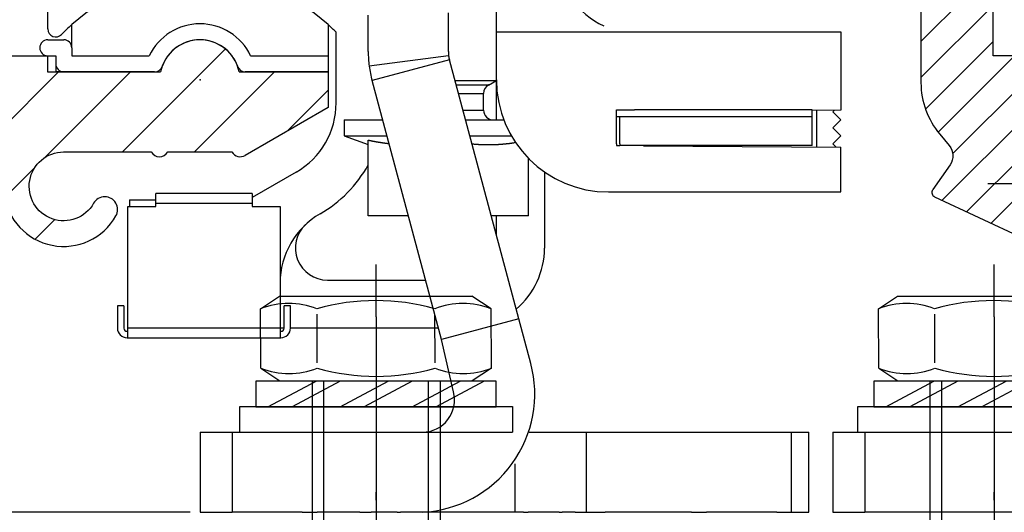
# Model space of a CAD drawing. Units: millimetres. Extents: x -3221 to 5220, y -2992 to 2395.
# Drawn here: x 5010 to 5072, y 2118 to 2148 of the extents above; entities that cross this region are included whole.
import ezdxf

# ---------------------------------------------------------------- set-up
doc = ezdxf.new("R2010")
doc.units = ezdxf.units.MM
doc.linetypes.add('ACAD_ISO02W100', pattern=[15, 12, -3])
doc.linetypes.add('AM_DIN_G_W050', pattern=[13.75, 9.75, -1.5, 1, -1.5])
for name, color, linetype in [('centerline-Mittellinie', 92, 'AM_DIN_G_W050'), ('dimension-Bemassung', 5, 'Continuous'), ('hatching-Schraffur', 5, 'Continuous'), ('helpline-Hilfslinie', 2, 'Continuous'), ('hiddenline-hinterliegendelinie', 6, 'Continuous'), ('hiddenline-Verdeckt', 6, 'ACAD_ISO02W100'), ('outline-Körperkante', 7, 'Continuous')]:
    doc.layers.add(name, color=color, linetype=linetype)
doc.layers.get('helpline-Hilfslinie').off()
doc.dimstyles.new('Details', dxfattribs={"dimtxt": 5, "dimasz": 6, "dimexe": 1.25, "dimexo": 0.625, "dimgap": 2, "dimtad": 1, "dimdec": 1, "dimtxsty": 'Standard', "dimcen": 2.5, "dimadec": 0, "dimazin": 0, "dimtfac": 1, "dimtdec": 1, "dimtmove": 0, "dimatfit": 3, "dimfxl": 0, "dimarcsym": 0})

# ---------------------------------------------------------------- blocks, each defined once
blk = doc.blocks.new('Nutenstein_M8')
at = {"layer": 'centerline-Mittellinie'}
blk.add_line((0.009, -2.738), (0.009, 9.026), dxfattribs=at)
at = {"layer": 'hiddenline-hinterliegendelinie'}
for p, q in [((0, 6.703), (-3, 6.703)), ((3, 6.702), (0, 6.702)), ((-4, 5.703), (-4, 4.761)), ((4, 4.761), (4, 5.703)), ((-4, 4.761), (-6, 4.761)), ((6, 4.761), (4, 4.761)), ((-7, 3.761), (-7, 1)), ((7, 1), (7, 3.761)), ((-6, 0), (6, 0))]:
    blk.add_line(p, q, dxfattribs=at)
for centre, start, end in [((-3, 5.703), 90, 180), ((3, 5.703), 0, 90), ((-6, 3.761), 90, 180), ((6, 3.761), 0, 90), ((-6, 1), 180, 270), ((6, 1), 270, 0)]:
    blk.add_arc(centre, 1, start, end, dxfattribs=at)
blk = doc.blocks.new('U-Scheibe_f_M8')
at = {"layer": 'centerline-Mittellinie'}
blk.add_line((0, 1.001), (0, -2.43), dxfattribs=at)
at = {"layer": 'hiddenline-hinterliegendelinie'}
for p, q in [((7.5, -0.009), (-7.5, -0.009)), ((-7.5, -0.009), (-7.5, -1.609)), ((-6.75, -1.609), (-3.75, -0.009)), ((-2.25, -0.009), (-5.25, -1.609)), ((-2.25, -1.609), (0.75, -0.009)), ((2.25, -0.009), (-0.75, -1.609)), ((2.25, -1.609), (5.25, -0.009)), ((6.75, -0.009), (3.75, -1.609)), ((7.5, -1.609), (7.5, -0.009)), ((-7.5, -1.609), (7.5, -1.609))]:
    blk.add_line(p, q, dxfattribs=at)
blk = doc.blocks.new('U-Scheibe_für_M8')
at = {"layer": 'hiddenline-Verdeckt'}
for p, q in [((-8.5, 0), (-8.5, 1.59998)), ((8.5, 1.59998), (8.5, 0))]:
    blk.add_line(p, q, dxfattribs=at)
at = {"layer": 'outline-Körperkante'}
for p, q in [((-8.5, 1.59998), (8.5, 1.59998)), ((-8.5, 0), (8.5, 0))]:
    blk.add_line(p, q, dxfattribs=at)
blk = doc.blocks.new('Schraube_6kt_M8x16')
at = {"layer": 'hiddenline-hinterliegendelinie'}
for p, q in [((0, 4.003), (0, 7.271)), ((-7.212, 4.5), (-6.022, 5.3)), ((-6.022, 5.3), (5.978, 5.3)), ((7.168, 4.5), (5.978, 5.3)), ((-7.19, 0.8), (-7.212, 4.5)), ((7.19, 0.8), (7.177, 4.5)), ((-3.683, 1.12), (-3.683, 4.165)), ((0, 4.003), (0, -18.388)), ((3.683, 1.12), (3.661, 4.18)), ((-7.19, 0.8), (-6, 0)), ((7.19, 0.8), (6, 0)), ((-6, 0), (6, 0)), ((-4, 0), (-4, -15)), ((-3.264, -16), (-3.264, 0)), ((3.264, -16), (3.264, 0)), ((4, 0), (4, -15)), ((4, -15), (-4, -15)), ((-3.264, -16), (-4, -15)), ((3.264, -16), (4, -15)), ((3.264, -16), (-3.264, -16))]:
    blk.add_line(p, q, dxfattribs=at)
for centre, radius, start, end in [((-0.022, -8.373), 13.389, 74.03357, 105.96643), ((-5.459, 0.101), 4.735, 68.26561, 111.73436), ((5.414, 0.101), 4.735, 68.26564, 111.73439), ((-5.436, 5.199), 4.735, 248.26564, 291.73439), ((0, 13.672), 13.389, 254.03357, 285.96643), ((5.436, 5.199), 4.735, 248.26561, 291.73436)]:
    blk.add_arc(centre, radius, start, end, dxfattribs=at)
blk = doc.blocks.new('SR_WD2201_Tel Verschraubung')
blk.add_blockref('Schraube_6kt_M8x16', (0, 3.2))
at = {"layer": 'helpline-Hilfslinie'}
for name, p in [('U-Scheibe_f_M8', (0, 3.2)), ('Nutenstein_M8', (-0.009, -12.761))]:
    blk.add_blockref(name, p, dxfattribs=at)
at = {"layer": 'outline-Körperkante'}
blk.add_blockref('U-Scheibe_für_M8', (0, 0), dxfattribs=at)
blk = doc.blocks.new('WD2201_SR_Laufwagen_hinten')
blk.add_point((0.006, 0.003))
at = {"layer": 'outline-Körperkante'}
for p, q in [((18.5, 3), (18.5, 8.279)), ((-9.5, 3.175), (-9.5, 5.544)), ((10.5, 1.763), (10.5, 4.037)), ((15.5, 1.763), (15.5, 4.175)), ((-8, 2), (-8, 3.444)), ((8, 3.444), (8, 1.5)), ((-9.5, 2.5), (-8.5, 2.5)), ((8.5, -1.438), (8.5, 2.971)), ((18.5, 0), (18.5, 3)), ((18.5, 3), (25.2, 3)), ((25.2, 3), (40, 3)), ((40, 3), (40, -1.157)), ((-8, 2), (-8, 1.5)), ((-9.5, 1.5), (-9, 1.5)), ((-9, 1.5), (-9, 0.5)), ((-8, 1.5), (-3.162, 1.5)), ((3.162, 1.5), (8, 1.5)), ((8, 1.5), (8, 0.5)), ((15.517, 1.504), (10.559, 0.855)), ((15.568, 1.246), (10.739, -0.048)), ((19.9, -14.921), (15.568, 1.246)), ((-2.828, 0.5), (-9, 0.5)), ((8, 0.5), (2.828, 0.5)), ((8, 0.5), (8, -0.574)), ((15.07, -16.215), (10.739, -0.048)), ((15.912, -0.038), (18.5, -0.038)), ((18, -0.327), (15.99, -0.327)), ((18, -0.304), (17.98, -0.315)), ((18, -0.327), (18.5, -0.038)), ((18.5, -0.038), (18.5, 0)), ((18.5, -2.5), (18.5, -0.038)), ((16.129, -0.846), (17.7, -0.846)), ((17.7, -1.9), (17.7, -0.846)), ((40, -1.157), (40, -1.9)), ((16.411, -1.9), (17.7, -1.9)), ((26, -3.997), (26, -1.868)), ((26, -1.868), (26, -1.868)), ((26, -1.868), (27.117, -1.868)), ((27.04, -2.303), (26, -2.303)), ((26.2, -3.997), (26.2, -2.303)), ((38.2, -2.303), (27.04, -2.303)), ((38.2, -1.868), (27.117, -1.868)), ((38.2, -2.303), (38.2, -1.868)), ((40, -1.9), (38.2, -1.913)), ((38.2, -1.913), (38.2, -1.913)), ((38.2, -4.103), (38.2, -2.303)), ((38.5, -4.19), (38.5, -1.91)), ((39.597, -1.903), (39.5, -2)), ((39.5, -2), (40, -2.5)), ((9, -2.5), (9, -3.5)), ((9, -2.5), (11.395, -2.5)), ((16.572, -2.5), (18.962, -2.5)), ((40, -2.5), (39.5, -3)), ((39.5, -3), (40, -3.5)), ((9, -3.5), (10.5, -4.046)), ((9, -3.5), (11.663, -3.5)), ((16.84, -3.5), (19.438, -3.5)), ((40, -3.5), (39.5, -4)), ((10.5, -8.5), (10.5, -3.764)), ((11.791, -3.976), (11.771, -3.974)), ((19.695, -3.912), (19.646, -3.919)), ((26, -3.997), (26, -4.102)), ((26, -4.102), (26.2, -4.104)), ((26.2, -3.997), (26.2, -4.103)), ((38.2, -4.103), (26.2, -4.103)), ((27.686, -4.114), (40, -4.2)), ((39.5, -4), (39.698, -4.198)), ((40, -7), (40, -4.2)), ((20.5, -8.5), (20.5, -4.899)), ((6, -5.768), (3.25, -7.356)), ((21.5, -5.745), (21.5, -10.5)), ((3.25, -7.1), (-2.75, -7.1)), ((-2.75, -7.7), (-2.75, -7.1)), ((3.25, -7.1), (3.25, -7.7)), ((25.5, -7), (40, -7)), ((-4.5, -8.675), (-4.5, -7.9)), ((-4.5, -7.9), (-4.4, -7.9)), ((-4.4, -7.5), (-2.75, -7.5)), ((-4.4, -7.5), (-4.4, -7.9)), ((-4.4, -7.9), (-2.75, -7.9)), ((-2.75, -7.7), (3.25, -7.7)), ((-2.75, -7.9), (-2.75, -7.7)), ((3.25, -7.7), (3.25, -7.9)), ((3.25, -7.9), (5, -7.9)), ((5, -7.9), (5, -15.5)), ((13.003, -8.5), (10.5, -8.5)), ((20.5, -8.5), (18.18, -8.5)), ((18.5, -9.697), (18.5, -8.5)), ((-4.5, -15.5), (-4.5, -8.675)), ((7.956, -12.5), (14.075, -12.5)), ((-4.75, -14.1), (-5.15, -14.1)), ((-5.15, -14.1), (-5.15, -15.5)), ((-4.75, -14.1), (-4.75, -15.5)), ((5.65, -14.1), (5.25, -14.1)), ((5.25, -15.5), (5.25, -14.1)), ((5.65, -15.5), (5.65, -14.1)), ((19.9, -14.921), (15.07, -16.215)), ((20.645, -17.7), (19.9, -14.921)), ((-4.55, -15.7), (-4.5, -15.7)), ((5, -15.5), (-4.5, -15.5)), ((-4.5, -16.1), (-4.5, -15.5)), ((5, -15.5), (5, -16.1)), ((5.25, -15.5), (5, -15.5)), ((5, -15.7), (5.05, -15.7)), ((14.879, -15.5), (5.65, -15.5)), ((-4.55, -16.1), (-4.5, -16.1)), ((-4.5, -16.1), (5, -16.1)), ((5, -16.1), (5.05, -16.1)), ((15.815, -19.479), (15.07, -16.215)), ((20.29, -16.377), (20.29, -16.377)), ((0.006, -21.997), (0.006, -26.997)), ((0.006, -21.997), (2.006, -21.997)), ((2.006, -21.997), (13.883, -21.997)), ((2.006, -21.997), (2.006, -26.997)), ((20.54, -21.997), (24.117, -21.997)), ((24.117, -21.997), (36.9, -21.997)), ((24.117, -26.997), (24.117, -21.997)), ((36.9, -21.997), (36.9, -26.997)), ((36.9, -21.997), (38.006, -21.997)), ((38.006, -26.997), (38.006, -21.997)), ((19.645, -23.972), (19.645, -26.997)), ((0.006, -26.997), (2.006, -26.997)), ((4, -26.997), (2, -26.997)), ((5, -26.997), (4, -26.997)), ((5.156, -26.997), (5, -26.997)), ((6.382, -26.997), (5.156, -26.997)), ((6.382, -26.997), (7.322, -26.997)), ((9.986, -26.997), (7.322, -26.997)), ((9.986, -26.997), (10.693, -26.997)), ((12.312, -26.997), (10.693, -26.997)), ((12.312, -26.997), (12.524, -26.997)), ((20.19, -26.997), (12.524, -26.997)), ((14.006, -26.996), (14.006, -26.996)), ((14.006, -26.996), (14.006, -26.996)), ((14.006, -26.996), (14.006, -26.996)), ((14.006, -26.996), (14.006, -26.996)), ((14.006, -26.996), (14.006, -26.996)), ((14.006, -26.997), (14.006, -26.996)), ((14.006, -26.997), (14.006, -26.997)), ((14.006, -26.997), (14.006, -26.997)), ((14.006, -26.997), (14.006, -26.997)), ((14.006, -26.997), (14.006, -26.997)), ((14.006, -26.997), (14.006, -26.997)), ((14.006, -26.997), (14.006, -26.997)), ((14.006, -26.997), (14.006, -26.997)), ((14.006, -26.997), (14.006, -26.997)), ((14.006, -26.997), (14.006, -26.997)), ((14.006, -26.997), (14.006, -26.997)), ((14.006, -26.997), (14.006, -26.997)), ((14.006, -26.997), (14.006, -26.997)), ((20.19, -26.997), (20.472, -26.997)), ((22.406, -26.997), (20.472, -26.997)), ((22.406, -26.997), (22.594, -26.997)), ((23.41, -26.997), (22.594, -26.997)), ((23.41, -26.997), (25.288, -26.997)), ((30.678, -26.997), (25.288, -26.997)), ((30.678, -26.997), (31.618, -26.997)), ((32.844, -26.997), (31.618, -26.997)), ((33, -26.997), (32.844, -26.997)), ((34, -26.997), (33, -26.997)), ((36, -26.997), (34, -26.997)), ((36, -26.997), (36.9, -26.997)), ((36.9, -26.997), (38.006, -26.997))]:
    blk.add_line(p, q, dxfattribs=at)
for centre, radius, start, end in [((27, 7.5), 4.5, 180, 246.42149), ((0, -5.5), 12, 48.18969, 131.81031), ((-9, 3.175), 0.5, 179.99998, 316.0545), ((0, -5.5), 12, 131.81031, 136.05449), ((0, 0), 3.5, 25.37693, 154.62307), ((0, -5.5), 12, 44.90052, 48.18969), ((-9.5, 2), 0.5, 90, 270), ((-8.5, 2), 0.5, 0, 90), ((0, 0), 2.5, 19.47122, 160.52878), ((17.5, 1.763), 7, 180, 187.45681), ((17.5, 1.763), 2, 180, 187.45681), ((17.5, 1.763), 2, 187.45681, 195), ((-8.5, 1), 0.5, 180, 270), ((-2.828, 1), 0.5, 270, 340.52878), ((2.828, 1), 0.5, 199.47122, 270), ((17.5, 1.763), 7, 187.45681, 195), ((25.5, 0), 7, 180, 270), ((18.3, -0.846), 0.6, 120, 180), ((3.5, -1.438), 5, 299.99999, 0.00001), ((18.3, -1.9), 0.6, 180, 270), ((17.57, 30.178), 34.671, 258.23445, 258.32393), ((13.15, 8.706), 12.749, 258.24851, 258.43377), ((13.411, 9.976), 14.045, 258.42879, 258.53729), ((19.635, 41.014), 45.701, 258.62251, 258.64828), ((13.967, 12.777), 16.901, 258.64667, 258.72356), ((13.31, 9.465), 13.524, 258.70889, 258.81104), ((13.733, 11.555), 15.657, 258.77643, 258.86229), ((13.961, 12.778), 16.901, 258.90517, 258.98313), ((13.742, 11.648), 15.749, 258.9796, 259.06347), ((13.652, 11.147), 15.241, 259.0364, 259.12312), ((13.678, 11.326), 15.422, 259.15672, 259.24198), ((13.687, 11.336), 15.433, 259.21316, 259.298), ((13.649, 11.148), 15.241, 259.30817, 259.39381), ((13.62, 11.001), 15.091, 259.39925, 259.48545), ((13.605, 10.93), 15.019, 259.49118, 259.5775), ((13.593, 10.834), 14.922, 259.55869, 259.64527), ((13.572, 10.73), 14.816, 259.6517, 259.73861), ((13.551, 10.628), 14.713, 259.74988, 259.83714), ((13.532, 10.536), 14.618, 259.84421, 259.93171), ((13.519, 10.434), 14.516, 259.9138, 260.00163), ((13.507, 10.347), 14.428, 259.98837, 260.07646), ((13.481, 10.253), 14.331, 260.1144, 260.20282), ((13.476, 10.162), 14.24, 260.16, 260.24868), ((13.45, 10.076), 14.151, 260.29178, 260.38078), ((13.439, 9.987), 14.061, 260.36405, 260.45331), ((13.427, 9.897), 13.97, 260.44114, 260.53071), ((13.41, 9.822), 13.894, 260.54898, 260.63881), ((13.398, 9.727), 13.798, 260.62279, 260.71293), ((13.388, 9.653), 13.724, 260.70565, 260.79605), ((13.371, 9.567), 13.635, 260.8109, 260.9016), ((13.354, 9.488), 13.556, 260.91684, 261.00778), ((13.35, 9.41), 13.477, 260.97481, 261.06606), ((13.328, 9.339), 13.404, 261.11244, 261.20393), ((13.323, 9.256), 13.321, 261.16712, 261.25891), ((13.314, 9.187), 13.251, 261.25285, 261.34488), ((13.298, 9.105), 13.168, 261.36165, 261.45398), ((13.289, 9.043), 13.106, 261.45239, 261.54495), ((13.273, 8.963), 13.025, 261.56241, 261.65526), ((13.271, 8.897), 12.958, 261.62321, 261.71629), ((13.255, 8.831), 12.891, 261.74221, 261.83557), ((13.247, 8.766), 12.825, 261.83084, 261.92443), ((13.238, 8.695), 12.754, 261.91991, 262.01378), ((13.23, 8.631), 12.69, 262.00948, 262.10358), ((13.221, 8.562), 12.62, 262.0995, 262.19387), ((13.214, 8.506), 12.563, 262.19376, 262.28835), ((13.199, 8.444), 12.5, 262.31585, 262.4107), ((13.198, 8.383), 12.439, 262.37983, 262.47491), ((13.184, 8.316), 12.371, 262.49933, 262.59466), ((13.182, 8.268), 12.323, 262.5713, 262.66685), ((13.169, 8.203), 12.257, 262.69185, 262.78765), ((13.168, 8.151), 12.205, 262.76096, 262.85696), ((13.154, 8.093), 12.146, 262.88606, 262.98232), ((13.153, 8.039), 12.092, 262.95588, 263.05236), ((13.14, 7.985), 12.037, 263.082, 263.17869), ((13.141, 7.949), 12.001, 263.15593, 263.25276), ((13.133, 7.877), 11.929, 263.25151, 263.34867), ((13.122, 7.799), 11.851, 263.35406, 263.45169), ((19.107, 19.094), 23.188, 264.71928, 264.97656), ((17.856, 4.499), 8.539, 264.76391, 265.29598), ((17.932, 5.378), 9.422, 265.2731, 265.58441), ((19.413, 26.494), 30.59, 265.8639, 265.93806), ((18.052, 7.312), 11.359, 265.9301, 266.15069), ((17.918, 5.066), 9.11, 266.04457, 266.33711), ((18.011, 6.519), 10.565, 266.33394, 266.57965), ((18.056, 7.386), 11.434, 266.61441, 266.83727), ((18.013, 6.636), 10.683, 266.8493, 267.08869), ((18, 6.328), 10.373, 267.07034, 267.31742), ((18.007, 6.485), 10.531, 267.31995, 267.56248), ((18.01, 6.53), 10.576, 267.55909, 267.79994), ((18.004, 6.436), 10.482, 267.81344, 268.05613), ((18.004, 6.386), 10.432, 268.04388, 268.28755), ((18.002, 6.376), 10.422, 268.29969, 268.54317), ((18.003, 6.364), 10.41, 268.53155, 268.77511), ((18, 6.341), 10.387, 268.78933, 269.03318), ((18.002, 6.325), 10.371, 269.02191, 269.26596), ((17.999, 6.318), 10.364, 269.28101, 269.52511), ((18.001, 6.313), 10.359, 269.51448, 269.75862), ((18.001, 6.311), 10.356, 269.76108, 270.00522), ((18, 6.315), 10.361, 270.00776, 270.25185), ((18, 6.319), 10.365, 270.25443, 270.49843), ((17.999, 6.328), 10.374, 270.50097, 270.74482), ((17.999, 6.343), 10.389, 270.747, 270.99068), ((17.998, 6.36), 10.406, 270.99295, 271.23637), ((17.997, 6.381), 10.427, 271.23803, 271.48119), ((17.999, 6.407), 10.453, 271.46974, 271.71254), ((17.995, 6.433), 10.479, 271.7268, 271.96926), ((17.994, 6.47), 10.516, 271.96906, 272.21107), ((17.99, 6.503), 10.549, 272.2244, 272.46598), ((17.991, 6.548), 10.594, 272.45169, 272.69272), ((17.989, 6.589), 10.635, 272.69152, 272.93203), ((17.985, 6.641), 10.688, 272.94199, 273.18185), ((17.98, 6.689), 10.736, 273.19204, 273.43132), ((17.98, 6.752), 10.798, 273.41334, 273.65188), ((17.972, 6.809), 10.856, 273.67231, 273.91018), ((17.969, 6.877), 10.924, 273.90387, 274.1409), ((17.963, 6.946), 10.993, 274.14486, 274.38114), ((17.959, 7.022), 11.069, 274.37284, 274.6082), ((17.95, 7.096), 11.144, 274.62343, 274.85796), ((17.942, 7.185), 11.233, 274.85786, 275.09138), ((17.935, 7.269), 11.317, 275.09053, 275.32316), ((17.924, 7.366), 11.415, 275.33281, 275.56434), ((17.916, 7.458), 11.507, 275.56084, 275.79141), ((17.906, 7.567), 11.616, 275.78469, 276.01407), ((17.892, 7.668), 11.719, 276.03094, 276.25931), ((17.881, 7.784), 11.835, 276.25092, 276.47802), ((17.866, 7.9), 11.952, 276.48891, 276.71491), ((17.851, 8.026), 12.079, 276.7141, 276.93878), ((17.834, 8.148), 12.202, 276.94607, 277.16963), ((17.818, 8.29), 12.345, 277.16396, 277.38605), ((17.799, 8.433), 12.49, 277.38827, 277.60903), ((17.78, 8.573), 12.631, 277.6117, 277.83116), ((17.761, 8.692), 12.751, 277.83928, 278.05796), ((17.733, 8.894), 12.955, 278.05497, 278.27145), ((17.694, 9.161), 13.224, 278.27509, 278.4885), ((3.5, -1.438), 8, 299.99999, 331.04556), ((10, -12.696), 5, 119.99999, 180.00001), ((7.956, -10.5), 2, 132.94141, 270), ((16.5, -10.5), 5, 310.33995, 0.00001), ((-4.55, -15.5), 0.6, 180, 270), ((-4.55, -15.5), 0.2, 180, 270), ((5.05, -15.5), 0.2, 270, 0), ((5.05, -15.5), 0.6, 270, 0), ((13.883, -19.997), 2, 270, 15)]:
    blk.add_arc(centre, radius, start, end, dxfattribs=at)
at = {"layer": 'outline-Körperkante', "color": 1, "linetype": 'Continuous'}
blk.add_arc((13.493, -19.606), 7.401, 273.01969, 14.92508, dxfattribs=at)
blk = doc.blocks.new('WinDrive2201_LR12_Drive')
at = {"layer": 'outline-Körperkante'}
for p, q in [((-21.994, -21.997), (-21.994, -26.997)), ((-21.994, -21.997), (-19.994, -21.997)), ((-19.994, -21.997), (13.883, -21.997)), ((-19.994, -21.997), (-19.994, -26.997)), ((-21.994, -26.997), (-19.994, -26.997)), ((-18, -26.997), (-20, -26.997)), ((-17, -26.997), (-18, -26.997)), ((-16.844, -26.997), (-17, -26.997)), ((6.382, -26.997), (-16.844, -26.997))]:
    blk.add_line(p, q, dxfattribs=at)
blk = doc.blocks.new('SR_WD2201_Kämpferprofil_H100')
at = {"layer": 'hatching-Schraffur'}
h = blk.add_hatch(dxfattribs=at)
h.set_pattern_fill('ANSI31', color=256, style=0)
h.set_pattern_definition([(45, (0, 1.5), (-2.24506, 2.24506), [])])
h.paths.add_polyline_path([(4.5, 29.134), (4, 30), (4.5, 30.866), (4.5, 45), (6.304, 45, -0.377698), (9.28, 42.378, 0.722051), (16.266, 41.007, 1), (14.872, 41.793, -1.74185), (13, 45), (18.461, 45, 0.57735), (19.5, 45), (23.5, 45, 0.412742), (24.317, 44.779), (29.5, 47.771), (29.5, 50), (23.949, 50, 0.816497), (19.051, 50), (12, 50), (12, 51), (4.5, 51), (4.5, 64.134), (4, 65), (4.5, 65.866), (4.5, 79.134), (4, 80), (4.5, 80.866), (4.5, 95.5), (39.324, 95.5, -0.371303), (42.291, 92.944, 0.602726), (48.55, 90.75), (49.5, 90.75), (49.5, 92.5), (47.903, 92.5, -1.772584), (46, 95.65), (58.632, 95.65), (59.259, 90), (66.5, 90), (66.5, 97), (64.2, 97), (64.2, 92.5), (62, 92.5), (61.5, 97), (61.5, 99), (60, 99), (60, 100), (0, 100), (0, 1.5), (14, 1.5), (14, 3.5), (11.25, 3.5, -0.414214), (9.25, 5.5), (9.25, 6, 0.400766), (7.341, 7.999, 0.427899), (7, 7.672, 0.187306), (7.086, 7.452, -3.345629), (4.8, 8.033), (4.8, 11.5), (4.5, 11.5), (4.5, 14.134), (4, 15), (4.5, 15.866)])
at = {"layer": 'outline-Körperkante'}
for p, q in [((7.5, 51), (12, 51)), ((12, 51), (12, 50)), ((12, 50), (19.051, 50)), ((12, 50), (19.051, 50)), ((23.949, 50), (29.5, 50)), ((29.5, 50), (29.5, 47.771)), ((29.5, 47.771), (24.317, 44.779)), ((19.5, 45), (23.5, 45))]:
    blk.add_line(p, q, dxfattribs=at)
blk.add_lwpolyline([(9.28, 42.378, 0.722051), (16.266, 41.007, 1), (14.872, 41.793, -1.74185), (13, 45), (18.461, 45)], format="xyb", dxfattribs=at)
for centre, radius, start, end in [((21.5, 49.5), 2.5, 11.53696, 168.46304), ((18.98, 45.3), 0.6, 210, 330), ((24.02, 45.3), 0.6, 210, 300.28811)]:
    blk.add_arc(centre, radius, start, end, dxfattribs=at)
blk = doc.blocks.new('407044_WD2201_Kämpferprofil')
at = {"layer": 'hatching-Schraffur'}
h = blk.add_hatch(dxfattribs=at)
h.set_pattern_fill('ANSI31', color=256, scale=0.5, style=0)
h.set_pattern_definition([(45, (0, 100), (-1.122532, 1.122532), [])])
h.paths.add_polyline_path([(9.506, 79.134), (9.006, 80), (9.506, 80.866), (9.506, 95.5), (39.052, 95.5, -0.332369), (41.929, 93.35), (43.85, 93.35, -0.414214), (46, 95.5), (56.463, 95.5, -0.382162), (59.445, 92.831), (59.562, 91.779, 0.382162), (61.549, 90), (67, 90), (67, 97), (64.7, 97), (64.7, 92.5), (62.5, 92.5), (62, 97), (62, 99), (60, 99), (60, 100), (0, 100), (0, 97), (0.5, 93), (2.3, 93), (2.306, 97), (5.006, 97), (5.006, 64.326), (5.006, 49.32, 0.176327), (6.176, 46.106), (6.767, 45.401, -0.339454), (6.82, 44.185), (5.736, 42.636, 0.459471), (5.856, 42.197), (11.453, 39.587, 0.107142), (13.006, 39.25), (13.006, 40.85, -1.208029), (13.795, 45), (18.467, 45, 0.57735), (19.506, 45), (23.506, 45, 0.411525), (24.321, 44.778), (29.506, 47.771), (29.506, 50), (23.955, 50, 0.816497), (19.056, 50), (12.506, 50), (12.506, 51), (9.506, 51), (9.506, 64.134), (9.006, 65), (9.506, 65.866)])
h.paths.add_polyline_path([(43.85, 93.35), (41.929, 93.35, -0.041408), (42.03, 92.864, 0.378993), (46, 89.35), (46, 91.2, -0.414214)], flags=17)
h.paths.add_polyline_path([(48.807, 90.5), (50, 90.5), (50, 92.5), (47.975, 92.5, -0.299597), (46, 91.2), (46, 89.35, 0.196923)], flags=17)
h.paths.add_polyline_path([(14.812, 41.834, -0.254686), (13.006, 40.85), (13.006, 39.25, 0.254686), (16.156, 40.966, 1)], flags=17)
at = {"layer": 'centerline-Mittellinie'}
blk.add_line((13.006, 43), (9.185, 43), dxfattribs=at)
at = {"layer": 'outline-Körperkante'}
blk.add_line((5.856, 42.197), (11.389, 39.616), dxfattribs=at)
for points in [[(12.506, 51), (9.506, 51), (9.506, 64.134), (9.006, 65), (9.506, 65.866), (9.506, 79.134), (9.006, 80), (9.506, 80.866), (9.506, 95.5), (39.052, 95.5, -0.378993)], [(60, 100), (0, 100), (0, 97), (0.5, 93), (2.3, 93), (2.306, 97), (5.006, 97), (5.006, 64.326), (5.006, 49.32, 0.176327), (6.176, 46.106), (6.767, 45.401, -0.339454), (6.82, 44.185), (5.742, 42.644)]]:
    blk.add_lwpolyline(points, format="xyb", dxfattribs=at)
blk.add_arc((5.984, 42.468), 0.3, 145.99526, 244.70486, dxfattribs=at)
blk = doc.blocks.new('SR_WD2201_Tel_LR12_Antriebsquerschnitt_H100')
blk.add_blockref('WD2201_SR_Laufwagen_hinten', (21.506, 49.5))
at = {"layer": 'dimension-Bemassung'}
for name, p in [('SR_WD2201_Kämpferprofil_H100', (0, 0)), ('WinDrive2201_LR12_Drive', (83, 49.5))]:
    blk.add_blockref(name, p, dxfattribs=at)
at = {"layer": 'outline-Körperkante'}
blk.add_blockref('407044_WD2201_Kämpferprofil', (61.494, 0), dxfattribs=at)
blk = doc.blocks.new('SR_WD2201_Tel_OF_LR12_Sturz_WBWB')
at = {"layer": 'helpline-Hilfslinie'}
for p in [(32.5, 27.503), (71.058, 27.503)]:
    blk.add_blockref('SR_WD2201_Tel Verschraubung', p, dxfattribs=at)
at = {"layer": 'outline-Körperkante'}
blk.add_blockref('SR_WD2201_Tel_LR12_Antriebsquerschnitt_H100', (0, 0), dxfattribs=at)
blk = doc.blocks.new('*D161')
at = {"layer": 'Defpoints', "color": 0}
for p in [(-75.45, 100), (0, 100), (21.512, 22.503)]:
    blk.add_point(p, dxfattribs=at)
at = {"layer": 'dimension-Bemassung', "color": 0, "lineweight": -2}
for p, q in [((-0.625, 100), (-76.7, 100)), ((-75.45, 28.503), (-75.45, 94)), ((20.887, 22.503), (-76.7, 22.503))]:
    blk.add_line(p, q, dxfattribs=at)
at = {"layer": 'dimension-Bemassung', "color": 0}
for points in [[(-76.45, 94), (-74.45, 94), (-75.45, 100)], [(-76.45, 28.503), (-74.45, 28.503), (-75.45, 22.503)]]:
    blk.add_solid(points, dxfattribs=at)
at = {"layer": 'dimension-Bemassung', "color": 0, "insert": (-80.366, 61.251), "char_height": 5, "attachment_point": 5, "rotation": 90}
blk.add_mtext('77,5±7,5', dxfattribs=at)
blk = doc.blocks.new('SR_WD2201_Tel_OF_LR12_Sturz_kpl')
at = {"layer": 'dimension-Bemassung'}
blk.add_blockref('SR_WD2201_Tel_OF_LR12_Sturz_WBWB', (0, 0), dxfattribs=at)
dim = blk.add_linear_dim(base=(-75.45, 100), p1=(21.512, 22.503), p2=(0, 100), angle=90, dimstyle='Details', override={"dimgap": 2, "dimtol": 1, "dimlim": 0, "dimtp": 7.5, "dimtm": 7.5}, dxfattribs=at)
dim.commit()
dim.dimension.update_dxf_attribs({"geometry": '*D161', "text_midpoint": (-80.366, 61.251)})

msp = doc.modelspace()

# ---------------------------------------------------------------- block references
at = {"layer": 'centerline-Mittellinie'}
msp.add_blockref('SR_WD2201_Tel_OF_LR12_Sturz_kpl', (5000, 2095), dxfattribs=at)

doc.saveas('drawing.dxf')
